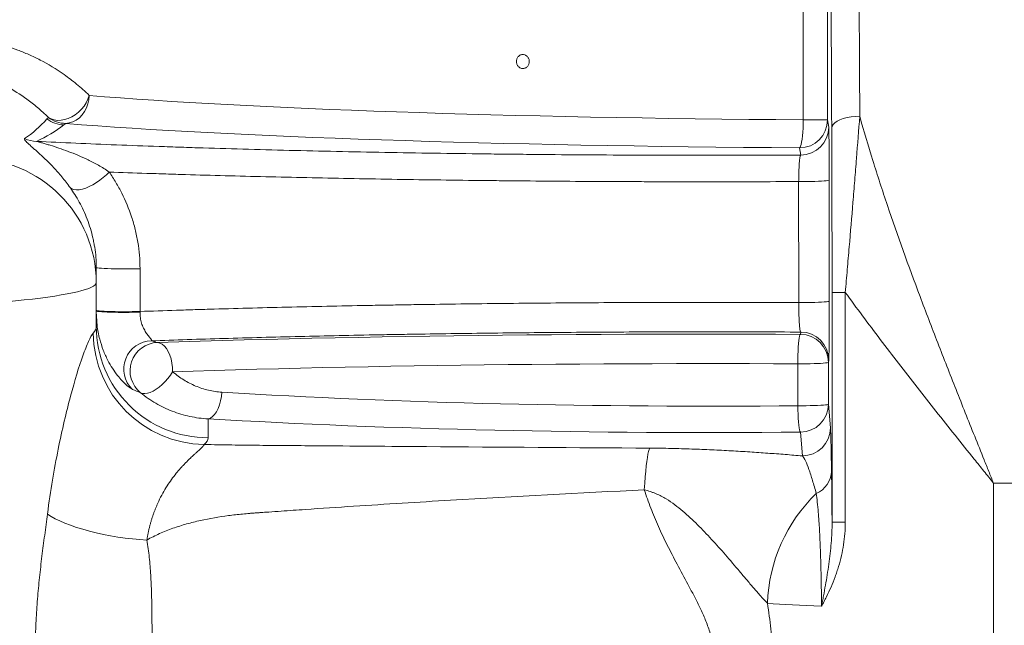
# Paper-space layout 'GERMAN' of a CAD drawing. Units: millimetres. Extents: x 110 to 9130, y 110 to 6424.
# Drawn here: x 6623 to 6974, y 4837 to 5053 of the extents above; entities that cross this region are included whole.
import ezdxf

# ---------------------------------------------------------------- set-up
doc = ezdxf.new("R2010")
doc.units = ezdxf.units.MM
doc.styles.add('SLDTEXTSTYLE0', font='TXT', dxfattribs={"width": 0.7})
doc.dimstyles.new('SLDDIMSTYLE0', dxfattribs={"dimtxt": 77, "dimasz": 132, "dimexe": 0, "dimexo": 0.0625, "dimgap": 19.25, "dimtad": 1, "dimdec": 3, "dimrnd": 1e-09, "dimzin": 12, "dimdsep": 46, "dimtxsty": 'SLDTEXTSTYLE0', "dimblk1": 'CLOSED', "dimblk2": 'CLOSED', "dimsah": 1, "dimcen": 0.09, "dimadec": 0, "dimazin": 3, "dimtfac": 1, "dimtdec": 3, "dimtofl": 0, "dimtmove": 0, "dimatfit": 3, "dimldrblk": 'CLOSED', "dimfxl": 1, "dimfrac": 2, "dimtolj": 1, "dimtzin": 12, "dimarcsym": 0})

# ---------------------------------------------------------------- blocks, each defined once
blk = doc.blocks.new('_CLOSED')
at = {"color": 0, "linetype": 'ByBlock', "lineweight": -2}
for p, q in [((-1, 0.166667), (0, 0)), ((-1, 0.166667), (-1, -0.166667)), ((0, 0), (-1, -0.166667)), ((0, 0), (-1, 0))]:
    blk.add_line(p, q, dxfattribs=at)
blk = doc.blocks.new('_D_15')
at = {"color": 9, "linetype": 'Continuous', "lineweight": 0, "ltscale": 22}
for p, q in [((7996.46, 5506.68), (3958.08, 5506.68)), ((3980.08, 5506.68), (3980.08, 3277.68)), ((7313.44, 3277.68), (3958.08, 3277.68))]:
    blk.add_line(p, q, dxfattribs=at)
for centre, start, end in [((3917.41, 4020.51), 63.4349, 116.5651), ((3917.41, 4062.86), 243.4349, 296.5651)]:
    blk.add_arc(centre, 140.13, start, end, dxfattribs=at)
at = {"color": 9, "linetype": 'Continuous', "lineweight": 0, "ltscale": 22, "xscale": 132, "yscale": 132}
for p, rotation in [((3980.08, 5506.68), 90.0000000000004), ((3980.08, 3277.68), 270.0000000000004)]:
    blk.add_blockref('_CLOSED', p, dxfattribs=dict(at, rotation=rotation))
at = {"color": 9, "linetype": 'Continuous', "lineweight": 0, "ltscale": 22, "insert": (3880.82, 3937.52), "char_height": 77, "attachment_point": 1, "rotation": 90, "style": 'SLDTEXTSTYLE0'}
blk.add_mtext('2230', dxfattribs=at)

psp = doc.layouts.new('GERMAN')

# ---------------------------------------------------------------- linework, layer by layer
at = {"color": 7, "linetype": 'Continuous', "lineweight": 15, "ltscale": 22}
for p, q in [((6902.6023, 5016.8638), (6902.6023, 5057.6827)), ((6911.269, 5057.6827), (6911.269, 5016.8638)), ((6911.269, 5016.8638), (6902.6023, 5016.8638)), ((6911.269, 5016.8638), (6911.6943, 5014.31)), ((6901.2694, 5006.8775), (6901.6946, 5004.3237)), ((6900.9731, 4994.851), (6900.9923, 4951.6754)), ((6911.8798, 4952.1967), (6911.86, 4995.3723)), ((6650.462, 4964.2108), (6650.462, 4958.8191)), ((6666.0587, 4948.5042), (6666.0587, 4963.777)), ((6650.462, 4958.8191), (6650.462, 4943.1331)), ((6917.5953, 4955.3178), (6912.8824, 4955.3178)), ((6912.8824, 4873.2913), (6912.8824, 4955.3178)), ((6917.5953, 4955.3178), (6917.5953, 4873.2913)), ((6650.462, 4948.4387), (6650.6669, 4945.116)), ((6901.7144, 4941.1601), (6901.5771, 4940.3358)), ((6911.5767, 4930.3495), (6911.714, 4931.1738)), ((6900.6482, 4929.8284), (6900.6548, 4914.8868)), ((6911.5836, 4915.4079), (6911.5767, 4930.3495)), ((6911.5836, 4915.4079), (6912.2871, 4906.934)), ((6690.362, 4910.2109), (6690.362, 4903.4517)), ((6902.2875, 4896.9888), (6901.5839, 4905.4627)), ((6978.1745, 4887.2477), (6970.462, 4887.2477)), ((6970.462, 4887.2477), (6970.462, 4733.4464)), ((6917.5953, 4873.2913), (6912.8824, 4873.2913))]:
    psp.add_line(p, q, dxfattribs=at)
at = {"color": 7, "linetype": 'Continuous', "lineweight": 15, "ltscale": 22, "flags": 128}
for points in [[(6633.39, 5017.7479), (6634.3721, 5017.2143), (6635.4667, 5016.8622), (6636.6499, 5016.6993), (6637.8962, 5016.729), (6639.1784, 5016.9508), (6640.4687, 5017.3598), (6641.7392, 5017.9472), (6642.9623, 5018.7001), (6644.1114, 5019.6024), (6645.1616, 5020.6343), (6646.0901, 5021.7735), (6646.8768, 5022.9953), (6647.5046, 5024.2732), (6647.9599, 5025.5794)], [(6647.9599, 5025.5794), (6647.8234, 5024.0446), (6647.4906, 5022.5462), (6646.9694, 5021.1198), (6646.2721, 5019.7993), (6645.4152, 5018.616), (6644.4192, 5017.5981), (6643.3076, 5016.7697), (6642.1069, 5016.1505), (6640.8455, 5015.7552), (6639.5535, 5015.5931)], [(6901.2694, 5006.8775), (6901.4713, 5007.0709), (6901.6686, 5007.4899), (6901.8568, 5008.1247), (6902.0313, 5008.9607), (6902.1884, 5009.9787), (6902.3243, 5011.1553), (6902.4358, 5012.4632), (6902.5206, 5013.8726), (6902.5765, 5015.3507), (6902.6023, 5016.8638)], [(6922.7564, 5018.1355), (6921.1999, 5018.079), (6919.6813, 5017.9211), (6918.2377, 5017.6657), (6916.9042, 5017.319), (6915.7134, 5016.8896), (6914.6943, 5016.3878), (6913.8717, 5015.8259), (6913.2657, 5015.2175), (6912.891, 5014.5776), (6912.7568, 5013.9217)], [(6655.0457, 4998.2489), (6654.0557, 4997.2307), (6652.9529, 4996.2455), (6651.7625, 4995.316), (6650.5121, 4994.4637), (6649.2302, 4993.7079), (6647.9463, 4993.0662), (6646.69, 4992.5532), (6645.4899, 4992.1807), (6644.3738, 4991.9573), (6643.3673, 4991.8881), (6642.4934, 4991.9747), (6641.7723, 4992.2151), (6641.2205, 4992.6038)], [(6900.9731, 4994.851), (6902.4724, 4994.8506), (6903.9579, 4994.8619), (6905.3963, 4994.8847), (6906.7552, 4994.9185), (6908.004, 4994.9625), (6909.1147, 4995.0157), (6910.0623, 4995.0769), (6910.8255, 4995.1447), (6911.3871, 4995.2177), (6911.7346, 4995.2941), (6911.86, 4995.3723)], [(6666.0587, 4963.777), (6664.7157, 4963.7371), (6663.2711, 4963.7085), (6661.7594, 4963.6918), (6660.2168, 4963.6876), (6658.6801, 4963.6958), (6657.1859, 4963.7163), (6655.7699, 4963.7486), (6654.4658, 4963.7919), (6653.3048, 4963.8452), (6652.3146, 4963.9073), (6651.5188, 4963.9766), (6650.9364, 4964.0515), (6650.5814, 4964.1301), (6650.462, 4964.2108)], [(6900.9923, 4951.6754), (6902.4917, 4951.675), (6903.9772, 4951.6863), (6905.4157, 4951.7091), (6906.7746, 4951.7429), (6908.0235, 4951.7869), (6909.1343, 4951.84), (6910.0819, 4951.9012), (6910.8452, 4951.9691), (6911.4068, 4952.0421), (6911.7543, 4952.1185), (6911.8798, 4952.1967)], [(6666.0587, 4948.5042), (6664.7157, 4948.4643), (6663.2711, 4948.4357), (6661.7594, 4948.419), (6660.2168, 4948.4148), (6658.6801, 4948.423), (6657.1859, 4948.4435), (6655.7699, 4948.4758), (6654.4658, 4948.5191), (6653.3048, 4948.5725), (6652.3146, 4948.6345), (6651.5188, 4948.7038), (6650.9364, 4948.7787), (6650.5814, 4948.8574), (6650.462, 4948.938)], [(6901.5771, 4940.3358), (6892.7059, 4940.3734), (6883.8198, 4940.3995), (6874.9241, 4940.4143), (6866.0242, 4940.4176), (6857.1254, 4940.4095), (6848.233, 4940.3899), (6839.3526, 4940.359), (6830.4893, 4940.3166), (6821.6485, 4940.2629), (6812.8357, 4940.1978), (6804.0559, 4940.1214), (6795.3147, 4940.0338), (6786.6172, 4939.9349), (6777.9686, 4939.825), (6769.3743, 4939.7039), (6760.8392, 4939.5719), (6752.3687, 4939.4289), (6743.9678, 4939.2751), (6735.6416, 4939.1105), (6727.395, 4938.9353), (6719.2331, 4938.7496), (6711.1608, 4938.5534), (6703.1829, 4938.3469), (6695.3042, 4938.1302), (6687.5295, 4937.9035), (6679.8635, 4937.6669), (6672.3108, 4937.4204)], [(6901.5771, 4940.3358), (6901.4318, 4940.1313), (6901.2901, 4939.686), (6901.1554, 4939.0108), (6901.0311, 4938.1223), (6900.9203, 4937.0424), (6900.8256, 4935.7977), (6900.7494, 4934.4189), (6900.6936, 4932.9398), (6900.6596, 4931.397), (6900.6482, 4929.8284)], [(6677.7048, 4926.9934), (6677.6384, 4928.5611), (6677.4408, 4930.101), (6677.1169, 4931.5752), (6676.6746, 4932.9474), (6676.1249, 4934.1839), (6675.4813, 4935.2542), (6674.7596, 4936.1319), (6673.9776, 4936.7955), (6673.1546, 4937.2285), (6672.3108, 4937.4204)], [(6677.7048, 4926.9934), (6676.9048, 4925.7733), (6676.0024, 4924.5902), (6675.0177, 4923.4705), (6673.9726, 4922.4391), (6672.8906, 4921.519), (6671.7956, 4920.7309), (6670.7121, 4920.0921), (6669.6642, 4919.617), (6668.6753, 4919.3161), (6667.7674, 4919.1962), (6666.9609, 4919.2599), (6666.2735, 4919.5059)], [(6677.7048, 4926.9934), (6685.0492, 4927.2331), (6692.5038, 4927.4632), (6700.0641, 4927.6837), (6707.7255, 4927.8944), (6715.4833, 4928.0951), (6723.3331, 4928.2859), (6731.2699, 4928.4665), (6739.289, 4928.6369), (6747.3856, 4928.7969), (6755.5548, 4928.9465), (6763.7917, 4929.0855), (6772.0913, 4929.214), (6780.4487, 4929.3317), (6788.8587, 4929.4386), (6797.3164, 4929.5347), (6805.8166, 4929.6199), (6814.3541, 4929.6942), (6822.924, 4929.7575), (6831.5209, 4929.8097), (6840.1397, 4929.8509), (6848.7753, 4929.881), (6857.4224, 4929.9), (6866.0758, 4929.9079), (6874.7303, 4929.9047), (6883.3806, 4929.8904), (6892.0217, 4929.8649), (6900.6482, 4929.8284)], [(6900.6482, 4929.8284), (6902.1512, 4929.8277), (6903.6412, 4929.8388), (6905.0846, 4929.8614), (6906.4487, 4929.895), (6907.7027, 4929.9389), (6908.8183, 4929.9921), (6909.7703, 4930.0534), (6910.5372, 4930.1214), (6911.1015, 4930.1945), (6911.4507, 4930.2711), (6911.5767, 4930.3495)], [(6695.2582, 4919.6998), (6695.0892, 4918.1228), (6694.8005, 4916.5973), (6694.3994, 4915.162), (6693.8959, 4913.8531), (6693.303, 4912.704), (6692.6355, 4911.7436), (6691.9105, 4910.9963), (6691.1462, 4910.4811), (6690.362, 4910.2109)], [(6900.6548, 4914.8868), (6902.1578, 4914.8861), (6903.6479, 4914.8972), (6905.0913, 4914.9198), (6906.4554, 4914.9534), (6907.7095, 4914.9973), (6908.8251, 4915.0505), (6909.7771, 4915.1118), (6910.544, 4915.1798), (6911.1083, 4915.2529), (6911.4575, 4915.3295), (6911.5836, 4915.4079)], [(6900.6548, 4914.8868), (6900.6892, 4913.3303), (6900.7456, 4911.8251), (6900.8227, 4910.4081), (6900.9186, 4909.1144), (6901.0308, 4907.9758), (6901.1567, 4907.0203), (6901.2931, 4906.2716), (6901.4367, 4905.7481), (6901.5839, 4905.4627)], [(6845.9174, 4884.882), (6846.0829, 4887.2853), (6846.257, 4889.5089), (6846.4387, 4891.5419), (6846.6272, 4893.3747), (6846.8217, 4894.9984), (6847.021, 4896.4051), (6847.2244, 4897.5881), (6847.4308, 4898.5417), (6847.6392, 4899.2612), (6847.8486, 4899.7432)], [(6633.0502, 4876.2297), (6634.3266, 4875.4019), (6635.7993, 4874.5805), (6637.4567, 4873.7719), (6639.2859, 4872.9824), (6641.2728, 4872.2182), (6643.4019, 4871.4851), (6645.6567, 4870.7889), (6648.0195, 4870.135), (6650.4721, 4869.5285), (6652.9955, 4868.9741), (6655.5699, 4868.476), (6658.1753, 4868.0382), (6660.7916, 4867.6641), (6663.3984, 4867.3566), (6665.9754, 4867.118), (6668.5026, 4866.9503)]]:
    psp.add_lwpolyline(points, dxfattribs=at)
at = {"color": 7, "linetype": 'Continuous', "lineweight": 15, "ltscale": 484}
for centre, radius, start, end in [((6605.962, 5058.51), 54.5, 295.192361, 307.220246), ((6638.9678, 5025.1123), 10.0015, 232.499488, 269.771964), ((6639.5923, 5025.5965), 10.0035, 231.682831, 269.778193), ((6901.2708, 5016.8757), 9.9982, 269.992066, 359.93154), ((6901.696, 5014.322), 9.9982, 269.992066, 359.93154), ((6629.2217, 5019.13), 9.9363, 244.24309, 269.64659), ((6606.0836, 4958.6968), 44.3786, 0.157799, 90.156935), ((6660.5116, 5139.0454), 190.8714, 266.981941, 271.664895), ((6690.2511, 4943.2408), 39.7892, 180.155025, 270.159708), ((6901.7158, 4931.1619), 9.9982, 0.06846, 90.007934), ((6689.6081, 4941.285), 40.2384, 180.786235, 269.111175), ((6670.3127, 4927.981), 10.0507, 91.048249, 226.244684), ((6901.5785, 4930.3375), 9.9982, 0.06846, 90.007934), ((6672.5625, 4927.3611), 10.0625, 91.433293, 231.319038), ((6901.6006, 4915.4457), 9.9831, 269.904532, 359.782917), ((6902.3042, 4906.9718), 9.9831, 269.904532, 359.782917), ((6903.8571, 4891.7677), 8.8394, 292.691521, 358.00564), ((6947.2467, 4842.3486), 57.4551, 134.09437, 177.979191)]:
    psp.add_arc(centre, radius, start, end, dxfattribs=at)
for centre, major_axis, ratio, start_param, end_param in [((6920.3773, 4887.2477), (0, 310.6166), 0.00844591, 5.14735597, 5.4651529), ((6910.3776, 4887.2477), (0, 300.6166), 0.00872687, 5.14735597, 5.4651529), ((6950.5876, 5036.0816), (360, 0), 0.05386355, 3.71393877, 4.57869866), ((6605.962, 5068.4963), (0, 64.4452), 0.69050894, 3.5812823, 3.79120849), ((6605.962, 5068.4963), (0, 64.4452), 0.69050894, 3.79120849, 3.80570139), ((6950.5876, 5026.0953), (370, 0), 0.05240778, 3.71393935, 4.57869866), ((6500.462, 4958.8191), (150, 0), 0.07392331, 5.09536099, 6.28318531), ((6500.462, 4943.1331), (150, 0), 0.13306196, 6.16263623, 6.28318531), ((6690.362, 4945.3949), (29.9, 0), 0.33455515, 3.96912185, 4.06422746), ((6690.362, 4935.4086), (39.9, 0), 0.49996035, 3.96912185, 4.06422746), ((6867.8947, 4953.6158), (352.5942, 0), 0.11031724, 4.20073753, 4.80543499), ((6867.8947, 4943.6705), (362.5942, 0), 0.10583142, 4.20073753, 4.80543499), ((6500.462, 4903.4517), (189.9, 0), 0.10510424, 6.16263623, 6.28318531), ((6970.462, 4847.4827), (100, 0), 0.05255212, 3.77444001, 4.05185241)]:
    psp.add_ellipse(centre, major_axis=major_axis, ratio=ratio, start_param=start_param, end_param=end_param, dxfattribs=at)
at = {"color": 7, "linetype": 'Continuous', "lineweight": 15, "ltscale": 22}
for points, knots in [([(6615.2762, 5044.1353), (6617.5398, 5043.5095), (6619.9436, 5042.7442), (6623.7484, 5041.2947), (6625.0498, 5040.7611), (6627.0501, 5039.8706), (6627.7254, 5039.5585), (6629.0875, 5038.9036), (6629.7747, 5038.5607), (6633.2394, 5036.7626), (6636.1038, 5035.0603), (6640.4952, 5031.9668), (6641.9747, 5030.8452), (6644.9547, 5028.3859), (6646.4554, 5027.0486), (6647.9599, 5025.5794)], [0, 0, 0, 0, 0.25, 0.25, 0.375, 0.375, 0.4375, 0.4375, 0.5, 0.5, 0.75, 0.75, 0.875, 0.875, 1, 1, 1, 1]), ([(6801.1279, 5035.7663), (6801.2425, 5035.6586), (6801.3648, 5035.5652), (6801.6242, 5035.4055), (6801.7631, 5035.3388), (6802.0479, 5035.2377), (6802.1933, 5035.203), (6802.49, 5035.1653), (6802.6421, 5035.1626), (6802.9394, 5035.1899), (6803.0861, 5035.2193), (6803.3754, 5035.3108), (6803.5153, 5035.3722), (6803.78, 5035.5226), (6803.9068, 5035.6129), (6804.1417, 5035.8191), (6804.2484, 5035.9334), (6804.4408, 5036.184), (6804.5271, 5036.3217), (6804.6714, 5036.6088), (6804.7303, 5036.7589), (6804.8216, 5037.0722), (6804.8532, 5037.2348), (6804.887, 5037.5594), (6804.8895, 5037.7233), (6804.8649, 5038.0533), (6804.8381, 5038.2143), (6804.7568, 5038.5287), (6804.7014, 5038.6836), (6804.5649, 5038.9765), (6804.4845, 5039.1141), (6804.2995, 5039.3716), (6804.1939, 5039.4921), (6803.9668, 5039.7048), (6803.8445, 5039.7985), (6803.5821, 5039.9597), (6803.4436, 5040.026), (6803.0183, 5040.1771), (6802.7134, 5040.2161), (6802.2679, 5040.1759), (6802.1183, 5040.1458), (6801.8313, 5040.055), (6801.6931, 5039.9945), (6801.4275, 5039.8435), (6801.3005, 5039.7526), (6801.0684, 5039.5483), (6800.9618, 5039.4341), (6800.7679, 5039.1807), (6800.6837, 5039.0455), (6800.5403, 5038.7593), (6800.4805, 5038.6066), (6800.3899, 5038.2933), (6800.3588, 5038.1336), (6800.3249, 5037.808), (6800.3224, 5037.6411), (6800.3464, 5037.315), (6800.3726, 5037.1541), (6800.454, 5036.8371), (6800.5089, 5036.6828), (6800.7108, 5036.2462), (6800.8988, 5035.9816), (6801.1279, 5035.7663)], [0, 0, 0, 0, 0.03125, 0.03125, 0.0625, 0.0625, 0.09375, 0.09375, 0.125, 0.125, 0.15625, 0.15625, 0.1875, 0.1875, 0.21875, 0.21875, 0.25, 0.25, 0.28125, 0.28125, 0.3125, 0.3125, 0.34375, 0.34375, 0.375, 0.375, 0.40625, 0.40625, 0.4375, 0.4375, 0.46875, 0.46875, 0.5, 0.5, 0.53125, 0.53125, 0.5625, 0.5625, 0.625, 0.625, 0.65625, 0.65625, 0.6875, 0.6875, 0.71875, 0.71875, 0.75, 0.75, 0.78125, 0.78125, 0.8125, 0.8125, 0.84375, 0.84375, 0.875, 0.875, 0.90625, 0.90625, 0.9375, 0.9375, 1, 1, 1, 1]), ([(6633.39, 5017.7479), (6632.0903, 5019.033), (6630.8003, 5020.1987), (6628.25, 5022.3408), (6626.9897, 5023.3168), (6623.2642, 5026.0111), (6620.8549, 5027.4979), (6617.3818, 5029.4011), (6616.2462, 5029.9809), (6614.0322, 5031.0433), (6612.9538, 5031.526), (6609.806, 5032.853), (6607.8241, 5033.5766), (6605.962, 5034.1901)], [0, 0, 0, 0, 0.125, 0.125, 0.25, 0.25, 0.5, 0.5, 0.625, 0.625, 0.75, 0.75, 1, 1, 1, 1]), ([(6922.7564, 5018.1355), (6922.3897, 5013.1966), (6922.002, 5008.1723), (6921.3936, 5000.4881), (6921.1862, 4997.9003), (6920.7631, 4992.6785), (6920.5486, 4990.058), (6919.8968, 4982.1661), (6919.4514, 4976.8645), (6918.7675, 4968.842), (6918.537, 4966.156), (6918.0703, 4960.7577), (6917.8343, 4958.0454), (6917.5953, 4955.3178)], [0, 0, 0, 0, 0.25, 0.25, 0.375, 0.375, 0.5, 0.5, 0.75, 0.75, 0.875, 0.875, 1, 1, 1, 1]), ([(6922.7564, 5018.1355), (6924.2119, 5012.8972), (6925.7737, 5007.6332), (6929.0727, 4997.0477), (6930.8099, 4991.7262), (6936.2417, 4975.6676), (6940.1544, 4964.8364), (6945.3032, 4951.1134), (6946.3459, 4948.3596), (6948.4554, 4942.8328), (6949.5214, 4940.0614), (6952.7384, 4931.7524), (6954.9125, 4926.2089), (6959.3024, 4915.1072), (6961.5182, 4909.549), (6964.8614, 4901.1962), (6965.9791, 4898.4093), (6967.659, 4894.2246), (6968.2195, 4892.8291), (6969.3406, 4890.0385), (6969.9018, 4888.6418), (6970.462, 4887.2477)], [0, 0, 0, 0, 0.125, 0.125, 0.25, 0.25, 0.5, 0.5, 0.5625, 0.5625, 0.625, 0.625, 0.75, 0.75, 0.875, 0.875, 0.9375, 0.9375, 0.96875, 0.96875, 1, 1, 1, 1]), ([(6911.86, 4995.3723), (6911.8595, 4996.6059), (6911.8579, 4997.8142), (6911.8542, 4999.5902), (6911.8527, 5000.1761), (6911.8493, 5001.3355), (6911.8473, 5001.912), (6911.8407, 5003.5955), (6911.8355, 5004.6577), (6911.8264, 5006.163), (6911.8232, 5006.6501), (6911.8163, 5007.594), (6911.8127, 5008.0506), (6911.8013, 5009.3471), (6911.7931, 5010.124), (6911.78, 5011.1597), (6911.7754, 5011.4832), (6911.766, 5012.0853), (6911.7612, 5012.3594), (6911.7466, 5013.1027), (6911.7365, 5013.4938), (6911.7209, 5013.923), (6911.7156, 5014.0399), (6911.705, 5014.2172), (6911.6996, 5014.2777), (6911.6943, 5014.31)], [0, 0, 0, 0, 0.125, 0.125, 0.1875, 0.1875, 0.25, 0.25, 0.375, 0.375, 0.4375, 0.4375, 0.5, 0.5, 0.625, 0.625, 0.6875, 0.6875, 0.75, 0.75, 0.875, 0.875, 0.9375, 0.9375, 1, 1, 1, 1]), ([(6912.8824, 4955.3178), (6912.8824, 4957.8718), (6912.8815, 4960.4094), (6912.8783, 4965.4565), (6912.8759, 4967.9661), (6912.8668, 4975.457), (6912.8581, 4980.4011), (6912.8417, 4987.7529), (6912.8356, 4990.1927), (6912.8224, 4995.0518), (6912.8153, 4997.4597), (6912.7926, 5004.6187), (6912.7755, 5009.3071), (6912.7568, 5013.9217)], [0, 0, 0, 0, 0.125, 0.125, 0.25, 0.25, 0.5, 0.5, 0.625, 0.625, 0.75, 0.75, 1, 1, 1, 1]), ([(6624.9039, 5010.1809), (6624.8089, 5010.1162), (6624.804, 5010.0101), (6624.9057, 5009.7472), (6625.0133, 5009.5897), (6625.3072, 5009.2362), (6625.4944, 5009.0393), (6625.9238, 5008.6168), (6626.1659, 5008.3911), (6626.9549, 5007.6744), (6627.5629, 5007.1446), (6628.558, 5006.2721), (6628.9038, 5005.9681), (6629.6206, 5005.3323), (6629.9921, 5004.9999), (6631.1359, 5003.9618), (6631.9367, 5003.2162), (6633.6054, 5001.5927), (6634.4732, 5000.7155), (6635.8283, 4999.2659), (6636.289, 4998.7602), (6637.2307, 4997.6936), (6637.7133, 4997.1308), (6638.6895, 4995.9516), (6639.184, 4995.3342), (6640.1888, 4994.0284), (6640.6991, 4993.3404), (6641.2205, 4992.6038)], [0, 0, 0, 0, 0.0625, 0.0625, 0.125, 0.125, 0.1875, 0.1875, 0.25, 0.25, 0.375, 0.375, 0.4375, 0.4375, 0.5, 0.5, 0.625, 0.625, 0.75, 0.75, 0.8125, 0.8125, 0.875, 0.875, 0.9375, 0.9375, 1, 1, 1, 1]), ([(6655.0457, 4998.2489), (6654.3989, 4998.7088), (6653.7582, 4999.1335), (6652.4854, 4999.9343), (6651.8534, 5000.3101), (6650.5967, 5001.0245), (6649.9713, 5001.3634), (6648.7338, 5002.0078), (6648.1209, 5002.3138), (6646.2981, 5003.1921), (6645.104, 5003.725), (6642.7556, 5004.7143), (6641.6013, 5005.1702), (6639.3369, 5006.0205), (6638.2273, 5006.4145), (6636.0768, 5007.1449), (6635.0337, 5007.4822), (6633.5402, 5007.947), (6633.0543, 5008.095), (6632.115, 5008.3759), (6631.6603, 5008.5091), (6630.805, 5008.7549), (6630.4034, 5008.8678), (6629.8687, 5009.0137), (6629.7019, 5009.0584), (6629.4014, 5009.1364), (6629.2675, 5009.1698), (6629.1604, 5009.1939)], [0, 0, 0, 0, 0.0625, 0.0625, 0.125, 0.125, 0.1875, 0.1875, 0.25, 0.25, 0.375, 0.375, 0.5, 0.5, 0.625, 0.625, 0.75, 0.75, 0.8125, 0.8125, 0.875, 0.875, 0.9375, 0.9375, 0.96875, 0.96875, 1, 1, 1, 1]), ([(6901.6946, 5004.3237), (6889.3285, 5004.2628), (6876.9957, 5004.2365), (6852.3948, 5004.2514), (6840.1269, 5004.2927), (6821.7738, 5004.4056), (6815.6643, 5004.4517), (6806.5124, 5004.5339), (6803.4639, 5004.5634), (6798.8942, 5004.611), (6797.3715, 5004.6274), (6794.3271, 5004.6613), (6792.8043, 5004.6789), (6779.1338, 5004.8411), (6767.2363, 5005.0179), (6743.9303, 5005.434), (6732.522, 5005.6734), (6710.1934, 5006.2147), (6699.2731, 5006.5166), (6685.9376, 5006.9343), (6683.2831, 5007.0199), (6678.0249, 5007.1947), (6675.4213, 5007.2838), (6667.6865, 5007.5563), (6662.6311, 5007.7448), (6647.7673, 5008.3307), (6638.26, 5008.7485), (6629.1604, 5009.1939)], [0, 0, 0, 0, 0.125, 0.125, 0.25, 0.25, 0.3125, 0.3125, 0.34375, 0.34375, 0.359375, 0.359375, 0.375, 0.375, 0.5, 0.5, 0.625, 0.625, 0.75, 0.75, 0.78125, 0.78125, 0.8125, 0.8125, 0.875, 0.875, 1, 1, 1, 1]), ([(6901.6946, 5004.3237), (6901.6713, 5004.3075), (6901.6481, 5004.2774), (6901.6022, 5004.1893), (6901.5794, 5004.1312), (6901.5124, 5003.918), (6901.4694, 5003.7238), (6901.3863, 5003.2315), (6901.346, 5002.9299), (6901.2712, 5002.2423), (6901.2364, 5001.8551), (6901.1879, 5001.2082), (6901.1723, 5000.9803), (6901.1428, 5000.5085), (6901.1289, 5000.2649), (6901.0897, 4999.5117), (6901.0668, 4998.9797), (6901.0373, 4998.1357), (6901.0283, 4997.8464), (6901.0122, 4997.2644), (6901.0052, 4996.9703), (6900.9867, 4996.0783), (6900.978, 4995.4712), (6900.9731, 4994.851)], [0, 0, 0, 0, 0.0625, 0.0625, 0.125, 0.125, 0.25, 0.25, 0.375, 0.375, 0.5, 0.5, 0.5625, 0.5625, 0.625, 0.625, 0.75, 0.75, 0.8125, 0.8125, 0.875, 0.875, 1, 1, 1, 1]), ([(6655.0457, 4998.2489), (6659.4425, 4998.0891), (6663.9118, 4997.9343), (6670.7247, 4997.7094), (6673.0139, 4997.6357), (6677.6285, 4997.4908), (6679.9547, 4997.4196), (6691.6344, 4997.0709), (6701.1671, 4996.8148), (6720.599, 4996.347), (6730.4983, 4996.1352), (6750.6613, 4995.7559), (6760.9252, 4995.5883), (6776.5999, 4995.3707), (6781.8713, 4995.3038), (6789.8497, 4995.2121), (6792.5222, 4995.1829), (6797.8722, 4995.1277), (6800.5518, 4995.1016), (6813.9737, 4994.9788), (6824.7862, 4994.9048), (6838.396, 4994.8427), (6841.1223, 4994.8318), (6846.5704, 4994.8131), (6849.2939, 4994.8053), (6857.4628, 4994.7865), (6862.9066, 4994.7801), (6879.2317, 4994.7792), (6890.1066, 4994.8029), (6900.9731, 4994.851)], [0, 0, 0, 0, 0.0625, 0.0625, 0.09375, 0.09375, 0.125, 0.125, 0.25, 0.25, 0.375, 0.375, 0.5, 0.5, 0.5625, 0.5625, 0.59375, 0.59375, 0.625, 0.625, 0.75, 0.75, 0.78125, 0.78125, 0.8125, 0.8125, 0.875, 0.875, 1, 1, 1, 1]), ([(6666.0587, 4963.777), (6666.0587, 4966.986), (6665.7914, 4970.1282), (6665.0325, 4974.7519), (6664.7195, 4976.278), (6664.162, 4978.5449), (6663.9615, 4979.2968), (6663.5313, 4980.7932), (6663.3016, 4981.537), (6662.0931, 4985.2028), (6660.9263, 4987.9941), (6658.912, 4991.9886), (6658.1962, 4993.2878), (6657.0587, 4995.1891), (6656.6685, 4995.8153), (6655.8706, 4997.0469), (6655.4626, 4997.6528), (6655.0457, 4998.2489)], [0, 0, 0, 0, 0.25, 0.25, 0.375, 0.375, 0.4375, 0.4375, 0.5, 0.5, 0.75, 0.75, 0.875, 0.875, 0.9375, 0.9375, 1, 1, 1, 1]), ([(6649.6022, 4972.957), (6649.7051, 4972.4501), (6650.0429, 4970.7867), (6650.3694, 4967.862), (6650.4311, 4965.4317), (6650.462, 4964.2108)], [0, 0, 0, 0, 0.17905006, 0.58755709, 1, 1, 1, 1]), ([(6917.5953, 4955.3178), (6921.6332, 4949.7498), (6925.8046, 4944.152), (6932.2308, 4935.6919), (6934.4009, 4932.8617), (6938.7762, 4927.1986), (6940.9835, 4924.3631), (6945.4329, 4918.6809), (6947.6757, 4915.8334), (6952.189, 4910.1278), (6954.4567, 4907.2734), (6959.0101, 4901.5578), (6961.2957, 4898.6971), (6964.73, 4894.4044), (6965.8758, 4892.9732), (6967.5953, 4890.8262), (6968.1686, 4890.1105), (6969.3153, 4888.679), (6969.89, 4887.9617), (6970.462, 4887.2477)], [0, 0, 0, 0, 0.25, 0.25, 0.375, 0.375, 0.5, 0.5, 0.625, 0.625, 0.75, 0.75, 0.875, 0.875, 0.9375, 0.9375, 0.96875, 0.96875, 1, 1, 1, 1]), ([(6900.9923, 4951.6754), (6895.8309, 4951.6995), (6890.661, 4951.7178), (6882.8935, 4951.7365), (6880.3004, 4951.7413), (6875.1237, 4951.748), (6872.5392, 4951.7499), (6859.6351, 4951.7521), (6849.3716, 4951.7308), (6828.9613, 4951.6432), (6818.8145, 4951.5769), (6798.6372, 4951.3993), (6788.6068, 4951.2881), (6773.6499, 4951.087), (6768.6792, 4951.0142), (6761.2456, 4950.8963), (6758.7703, 4950.8555), (6753.8467, 4950.7714), (6751.396, 4950.728), (6739.1982, 4950.5042), (6729.6173, 4950.304), (6710.8075, 4949.8615), (6701.5785, 4949.6192), (6690.2657, 4949.2895), (6688.013, 4949.2222), (6683.5392, 4949.0852), (6681.3177, 4949.0155), (6674.6993, 4948.8026), (6670.3483, 4948.6559), (6666.0587, 4948.5042)], [0, 0, 0, 0, 0.0625, 0.0625, 0.09375, 0.09375, 0.125, 0.125, 0.25, 0.25, 0.375, 0.375, 0.5, 0.5, 0.5625, 0.5625, 0.59375, 0.59375, 0.625, 0.625, 0.75, 0.75, 0.875, 0.875, 0.90625, 0.90625, 0.9375, 0.9375, 1, 1, 1, 1]), ([(6900.9923, 4951.6754), (6900.9929, 4951.0117), (6900.9979, 4950.3535), (6901.0118, 4949.3744), (6901.0176, 4949.0478), (6901.0312, 4948.4066), (6901.039, 4948.0923), (6901.0654, 4947.168), (6901.087, 4946.5761), (6901.1255, 4945.726), (6901.1394, 4945.4516), (6901.1685, 4944.9264), (6901.1994, 4944.4227), (6901.2335, 4943.9616), (6901.2694, 4943.522), (6901.2884, 4943.312), (6901.3468, 4942.7268), (6901.388, 4942.3932), (6901.4752, 4941.8359), (6901.5216, 4941.6117), (6901.6163, 4941.2926), (6901.6647, 4941.1948), (6901.7144, 4941.1601)], [0, 0, 0, 0, 0.125, 0.125, 0.1875, 0.1875, 0.25, 0.25, 0.375, 0.375, 0.4375, 0.4375, 0.5, 0.5625, 0.5625, 0.625, 0.625, 0.75, 0.75, 0.875, 0.875, 1, 1, 1, 1]), ([(6911.714, 4931.1738), (6911.7255, 4931.243), (6911.7368, 4931.44), (6911.7535, 4931.9222), (6911.759, 4932.1147), (6911.7698, 4932.5626), (6911.7751, 4932.8153), (6911.7905, 4933.6566), (6911.8003, 4934.3279), (6911.8141, 4935.5038), (6911.8186, 4935.9253), (6911.827, 4936.807), (6911.8351, 4937.7315), (6911.8423, 4938.74), (6911.8491, 4939.7911), (6911.8523, 4940.3402), (6911.8612, 4942.0383), (6911.866, 4943.2195), (6911.8718, 4945.0627), (6911.8734, 4945.6891), (6911.8762, 4946.9667), (6911.8773, 4947.6169), (6911.8798, 4949.566), (6911.8804, 4950.876), (6911.8798, 4952.1967)], [0, 0, 0, 0, 0.125, 0.125, 0.1875, 0.1875, 0.25, 0.25, 0.375, 0.375, 0.4375, 0.4375, 0.5, 0.5625, 0.5625, 0.625, 0.625, 0.75, 0.75, 0.8125, 0.8125, 0.875, 0.875, 1, 1, 1, 1]), ([(6670.1288, 4938.03), (6670.2256, 4938.0649), (6670.2605, 4938.1357), (6670.1934, 4938.3275), (6670.1507, 4938.4063), (6670.0251, 4938.5955), (6669.9425, 4938.7057), (6669.746, 4938.9561), (6669.6317, 4939.0966), (6669.3778, 4939.4102), (6669.2376, 4939.5841), (6668.7979, 4940.1478), (6668.485, 4940.5725), (6667.8735, 4941.5161), (6667.5725, 4942.0403), (6667.0405, 4943.1466), (6666.8062, 4943.7324), (6666.5181, 4944.6632), (6666.4331, 4944.9814), (6666.2895, 4945.62), (6666.2303, 4945.9423), (6666.0907, 4946.9179), (6666.0482, 4947.5801), (6666.0571, 4948.2546)], [0, 0, 0, 0, 0.125, 0.125, 0.1875, 0.1875, 0.25, 0.25, 0.3125, 0.3125, 0.375, 0.375, 0.5, 0.5, 0.625, 0.625, 0.75, 0.75, 0.8125, 0.8125, 0.875, 0.875, 1, 1, 1, 1]), ([(6670.1288, 4938.03), (6678.5519, 4938.3311), (6687.1781, 4938.6113), (6704.827, 4939.1311), (6713.8496, 4939.3706), (6732.2909, 4939.8089), (6741.7095, 4940.0078), (6753.7358, 4940.2303), (6756.1538, 4940.2735), (6761.0153, 4940.3573), (6763.4618, 4940.398), (6770.8135, 4940.5154), (6775.7298, 4940.5879), (6790.5234, 4940.788), (6800.4455, 4940.8983), (6820.4068, 4941.0738), (6830.4459, 4941.139), (6850.6418, 4941.224), (6860.7985, 4941.2438), (6873.5695, 4941.2396), (6876.1275, 4941.2373), (6881.2511, 4941.2297), (6883.8158, 4941.2245), (6891.4977, 4941.2044), (6896.6103, 4941.1852), (6901.7144, 4941.1601)], [0, 0, 0, 0, 0.125, 0.125, 0.25, 0.25, 0.375, 0.375, 0.40625, 0.40625, 0.4375, 0.4375, 0.5, 0.5, 0.625, 0.625, 0.75, 0.75, 0.875, 0.875, 0.90625, 0.90625, 0.9375, 0.9375, 1, 1, 1, 1]), ([(6649.3735, 4940.7329), (6648.8852, 4940.1966), (6648.2987, 4939.1463), (6647.0393, 4936.3905), (6646.3635, 4934.678), (6644.2659, 4928.7947), (6642.7736, 4923.892), (6639.7835, 4912.6672), (6638.2807, 4906.3323), (6635.4566, 4892.3248), (6634.1328, 4884.6505), (6633.0502, 4876.2297)], [0, 0, 0, 0, 0.125, 0.125, 0.25, 0.25, 0.5, 0.5, 0.75, 0.75, 1, 1, 1, 1]), ([(6695.2582, 4919.6998), (6693.6336, 4919.8005), (6692.0383, 4920.0417), (6689.6863, 4920.601), (6688.9067, 4920.8215), (6687.3784, 4921.3225), (6686.6287, 4921.603), (6684.4208, 4922.5309), (6683.0036, 4923.2641), (6680.2743, 4924.956), (6678.9622, 4925.9145), (6677.7048, 4926.9934)], [0, 0, 0, 0, 0.25, 0.25, 0.375, 0.375, 0.5, 0.5, 0.75, 0.75, 1, 1, 1, 1]), ([(6666.2735, 4919.5059), (6668.0102, 4918.0933), (6669.821, 4916.8454), (6673.583, 4914.6556), (6675.5343, 4913.7138), (6678.5692, 4912.5333), (6679.599, 4912.1787), (6681.6962, 4911.5501), (6682.7649, 4911.2762), (6685.9821, 4910.5906), (6688.1565, 4910.3092), (6690.362, 4910.2109)], [0, 0, 0, 0, 0.25, 0.25, 0.5, 0.5, 0.625, 0.625, 0.75, 0.75, 1, 1, 1, 1]), ([(6912.2871, 4906.934), (6912.3586, 4906.0733), (6912.4279, 4904.2109), (6912.5121, 4900.8562), (6912.5289, 4900.1336), (6912.5621, 4898.5949), (6912.5786, 4897.7817), (6912.6112, 4896.0809), (6912.6273, 4895.1933), (6912.6594, 4893.3622), (6912.6753, 4892.4185), (6912.6911, 4891.4601)], [0, 0, 0, 0, 0.5, 0.5, 0.625, 0.625, 0.75, 0.75, 0.875, 0.875, 1, 1, 1, 1]), ([(6688.9839, 4901.0515), (6688.9758, 4901.0324), (6688.9595, 4900.9941), (6688.9239, 4900.9295), (6688.8796, 4900.8593), (6688.8259, 4900.7826), (6688.7626, 4900.6996), (6688.6895, 4900.6099), (6688.6066, 4900.5133), (6688.5135, 4900.4097), (6688.4102, 4900.2988), (6688.2965, 4900.1805), (6688.1721, 4900.0544), (6688.0369, 4899.9204), (6687.8907, 4899.7781), (6687.6469, 4899.5445), (6687.2693, 4899.1922), (6686.7111, 4898.6806), (6686.0555, 4898.0819), (6685.1683, 4897.2675), (6683.9128, 4896.0959), (6682.6042, 4894.8021), (6681.4609, 4893.6056), (6680.6387, 4892.7138), (6679.8056, 4891.7687), (6678.6762, 4890.4142), (6677.2898, 4888.6098), (6675.6669, 4886.2292), (6674.1337, 4883.6551), (6673.0244, 4881.4894), (6672.3, 4879.9049), (6671.8962, 4878.9712), (6671.5034, 4878.0085), (6671.123, 4877.0171), (6670.7565, 4875.9977), (6670.4052, 4874.9511), (6670.0707, 4873.8781), (6669.7545, 4872.7797), (6669.4581, 4871.6571), (6669.1828, 4870.5115), (6668.9306, 4869.344), (6668.7004, 4868.157), (6668.5687, 4867.3533), (6668.5026, 4866.9503)], [0, 0, 0, 0, 0.00904131, 0.01814401, 0.02731321, 0.03655407, 0.04587176, 0.05527152, 0.06475864, 0.07433845, 0.08401636, 0.09379785, 0.10368845, 0.11369382, 0.12381969, 0.13407191, 0.16136427, 0.19035008, 0.22115554, 0.25392264, 0.30538525, 0.37021098, 0.39912096, 0.42846426, 0.4574699, 0.48724817, 0.54893917, 0.60739261, 0.66961332, 0.73202654, 0.75127904, 0.77080565, 0.79059542, 0.81063639, 0.83091563, 0.85141939, 0.87213325, 0.89304238, 0.91413175, 0.93538639, 0.95679176, 0.97833394, 1, 1, 1, 1]), ([(6688.9839, 4901.0515), (6690.6015, 4901.0135), (6692.2268, 4900.9805), (6695.4877, 4900.9207), (6697.1234, 4900.8941), (6702.0422, 4900.8216), (6705.3372, 4900.7832), (6710.2973, 4900.7366), (6711.9542, 4900.7234), (6715.2663, 4900.6959), (6720.2346, 4900.655), (6725.2034, 4900.6147), (6741.7671, 4900.4822), (6755.0214, 4900.3811), (6794.7922, 4900.0895), (6821.3172, 4899.9109), (6847.8486, 4899.7432)], [0, 0, 0, 0, 0.03125, 0.03125, 0.0625, 0.0625, 0.125, 0.125, 0.15625, 0.15625, 0.1875, 0.25, 0.25, 0.5, 0.5, 1, 1, 1, 1]), ([(6847.8486, 4899.7432), (6850.4344, 4899.7269), (6852.9728, 4899.6913), (6857.9684, 4899.5872), (6860.4254, 4899.5185), (6865.2692, 4899.3528), (6867.6561, 4899.2556), (6872.37, 4899.0372), (6874.665, 4898.9175), (6879.1616, 4898.6622), (6881.3632, 4898.5266), (6885.6966, 4898.2436), (6887.8285, 4898.0962), (6892.0409, 4897.7927), (6894.1214, 4897.6365), (6898.2413, 4897.3173), (6900.2782, 4897.1544), (6902.2875, 4896.9888)], [0, 0, 0, 0, 0.125, 0.125, 0.25, 0.25, 0.375, 0.375, 0.5, 0.5, 0.625, 0.625, 0.75, 0.75, 0.875, 0.875, 1, 1, 1, 1]), ([(6907.267, 4883.6125), (6906.8054, 4885.1788), (6906.349, 4886.7301), (6905.6891, 4888.9005), (6905.4729, 4889.5984), (6905.0477, 4890.9275), (6904.8385, 4891.5592), (6904.2221, 4893.328), (6903.8253, 4894.3404), (6903.0469, 4895.9713), (6902.6652, 4896.5913), (6902.2875, 4896.9888)], [0, 0, 0, 0, 0.25, 0.25, 0.375, 0.375, 0.5, 0.5, 0.75, 0.75, 1, 1, 1, 1]), ([(6912.6911, 4891.4601), (6912.7283, 4889.2134), (6912.7632, 4886.6182), (6912.8115, 4882.0955), (6912.8269, 4880.4827), (6912.8562, 4877.0189), (6912.8698, 4875.1986), (6912.8824, 4873.2913)], [0, 0, 0, 0, 0.5, 0.5, 0.75, 0.75, 1, 1, 1, 1]), ([(6845.9174, 4884.882), (6822.8682, 4883.7457), (6799.8258, 4882.5146), (6765.2758, 4880.4772), (6753.7613, 4879.7658), (6736.4941, 4878.6414), (6730.7393, 4878.2571), (6722.1086, 4877.665), (6717.7936, 4877.3651), (6712.7602, 4877.0081), (6710.2436, 4876.8278), (6708.9854, 4876.7373), (6708.4462, 4876.6983), (6708.0867, 4876.6724), (6707.9071, 4876.6575), (6707.7272, 4876.6464)], [0, 0, 0, 0, 0.5, 0.5, 0.75, 0.75, 0.875, 0.875, 0.9375, 0.96875, 0.984375, 0.9921875, 0.99609375, 0.99609375, 1, 1, 1, 1]), ([(6870.769, 4826.0932), (6870.7642, 4826.1921), (6870.7586, 4826.295), (6870.7465, 4826.4962), (6870.7268, 4826.7976), (6870.6697, 4827.497), (6870.6023, 4828.0902), (6870.4444, 4829.2689), (6870.3086, 4830.0443), (6869.8227, 4832.3431), (6869.3947, 4833.8393), (6868.3965, 4836.7776), (6867.8292, 4838.2109), (6866.6339, 4840.9854), (6866.0066, 4842.3262), (6864.7284, 4844.9444), (6864.0774, 4846.2215), (6862.7733, 4848.7306), (6862.1195, 4849.9621), (6860.1719, 4853.6054), (6858.8925, 4855.9663), (6857.0441, 4859.4491), (6856.4397, 4860.6001), (6855.2581, 4862.8873), (6854.6803, 4864.0247), (6852.9986, 4867.4058), (6851.9459, 4869.6211), (6849.9825, 4874.0104), (6849.0697, 4876.1834), (6847.3886, 4880.5242), (6846.6188, 4882.6913), (6845.9174, 4884.882)], [0, 0, 0, 0, 0.00390625, 0.00390625, 0.0078125, 0.015625, 0.03125, 0.03125, 0.0625, 0.0625, 0.125, 0.125, 0.1875, 0.1875, 0.25, 0.25, 0.3125, 0.3125, 0.375, 0.375, 0.5, 0.5, 0.5625, 0.5625, 0.625, 0.625, 0.75, 0.75, 0.875, 0.875, 1, 1, 1, 1]), ([(6889.8274, 4844.3746), (6889.0217, 4845.2378), (6888.1976, 4846.1387), (6886.5371, 4847.9953), (6885.7006, 4848.9506), (6884.0271, 4850.8899), (6883.1899, 4851.8737), (6881.5188, 4853.847), (6880.6847, 4854.8365), (6878.1872, 4857.7902), (6876.5293, 4859.7387), (6873.2206, 4863.5404), (6871.5697, 4865.3963), (6868.2528, 4868.9954), (6866.5901, 4870.7382), (6864.0467, 4873.261), (6863.19, 4874.0863), (6861.4453, 4875.7036), (6860.5574, 4876.4957), (6858.7291, 4878.0422), (6857.7897, 4878.7973), (6855.8162, 4880.2572), (6854.7795, 4880.9641), (6852.5757, 4882.2905), (6851.4081, 4882.9124), (6849.798, 4883.6119), (6849.4676, 4883.748), (6848.796, 4884.0085), (6848.4541, 4884.1331), (6847.4071, 4884.4886), (6846.681, 4884.7008), (6845.9174, 4884.882)], [0, 0, 0, 0, 0.0625, 0.0625, 0.125, 0.125, 0.1875, 0.1875, 0.25, 0.25, 0.375, 0.375, 0.5, 0.5, 0.625, 0.625, 0.6875, 0.6875, 0.75, 0.75, 0.8125, 0.8125, 0.875, 0.875, 0.9375, 0.9375, 0.953125, 0.953125, 0.96875, 0.96875, 1, 1, 1, 1]), ([(6909.108, 4843.3329), (6909.1054, 4843.8819), (6909.1023, 4844.4305), (6909.0948, 4845.5268), (6909.0904, 4846.0751), (6909.0755, 4847.7082), (6909.0633, 4848.7845), (6909.0196, 4851.9783), (6908.9815, 4854.0606), (6908.9104, 4857.1163), (6908.8844, 4858.1236), (6908.8276, 4860.1154), (6908.7967, 4861.1019), (6908.6984, 4863.9733), (6908.6249, 4865.7886), (6908.4624, 4869.2398), (6908.3734, 4870.8756), (6908.2523, 4872.8139), (6908.2276, 4873.1963), (6908.1775, 4873.945), (6908.1521, 4874.3122), (6908.075, 4875.3929), (6908.0223, 4876.0855), (6907.7521, 4879.4197), (6907.5151, 4881.6768), (6907.267, 4883.6125)], [0, 0, 0, 0, 0.03125, 0.03125, 0.0625, 0.0625, 0.125, 0.125, 0.25, 0.25, 0.3125, 0.3125, 0.375, 0.375, 0.5, 0.5, 0.625, 0.625, 0.65625, 0.65625, 0.6875, 0.6875, 0.75, 0.75, 1, 1, 1, 1]), ([(6628.6693, 4814.8529), (6628.6744, 4817.4477), (6628.6801, 4820.6913), (6628.6848, 4823.9348), (6628.6866, 4825.2322), (6628.6867, 4825.8809), (6628.692, 4827.827), (6628.7059, 4829.1241), (6628.7787, 4833.0145), (6628.8689, 4835.609), (6629.129, 4840.7869), (6629.2985, 4843.3622), (6629.7069, 4848.4877), (6629.9459, 4851.038), (6630.4785, 4856.1177), (6630.7722, 4858.6472), (6631.3949, 4863.6902), (6631.7238, 4866.202), (6632.3901, 4871.2175), (6632.7276, 4873.721), (6633.0502, 4876.2297)], [0, 0, 0, 0, 0.125, 0.15625, 0.15625, 0.1875, 0.1875, 0.25, 0.25, 0.375, 0.375, 0.5, 0.5, 0.625, 0.625, 0.75, 0.75, 0.875, 0.875, 1, 1, 1, 1]), ([(6707.7272, 4876.6464), (6707.5162, 4876.6333), (6707.3024, 4876.6197), (6706.8778, 4876.5916), (6706.2412, 4876.5482), (6705.6054, 4876.5007), (6704.3346, 4876.4005), (6703.4887, 4876.3264), (6700.9549, 4876.0822), (6699.271, 4875.8902), (6694.2366, 4875.2198), (6690.9028, 4874.649), (6685.9481, 4873.5463), (6684.3043, 4873.1371), (6681.8529, 4872.4481), (6681.0381, 4872.2058), (6679.4138, 4871.6933), (6678.6033, 4871.4227), (6676.1889, 4870.5669), (6674.6059, 4869.9394), (6671.5037, 4868.5504), (6669.9846, 4867.7886), (6668.5026, 4866.9503)], [0, 0, 0, 0, 0.015625, 0.015625, 0.03125, 0.0625, 0.0625, 0.125, 0.125, 0.25, 0.25, 0.5, 0.5, 0.625, 0.625, 0.6875, 0.6875, 0.75, 0.75, 0.875, 0.875, 1, 1, 1, 1]), ([(6917.5953, 4873.2913), (6917.5953, 4870.5792), (6917.3744, 4867.916), (6916.5608, 4862.673), (6915.9673, 4860.0933), (6915.0191, 4856.9171), (6914.819, 4856.2841), (6914.4021, 4855.0327), (6914.1848, 4854.413), (6913.5084, 4852.5713), (6913.0247, 4851.3665), (6911.9986, 4849), (6911.4563, 4847.8382), (6910.6038, 4846.1261), (6910.3131, 4845.5605), (6909.8678, 4844.7194), (6909.6429, 4844.3008), (6909.4146, 4843.8849), (6909.2617, 4843.6082), (6909.1841, 4843.4688), (6909.108, 4843.3329)], [0, 0, 0, 0, 0.25, 0.25, 0.5, 0.5, 0.5625, 0.5625, 0.625, 0.625, 0.75, 0.75, 0.875, 0.875, 0.9375, 0.9375, 0.96875, 0.984375, 0.984375, 1, 1, 1, 1]), ([(6912.8824, 4873.2913), (6912.8886, 4870.8323), (6912.7727, 4868.3594), (6912.3665, 4863.3813), (6912.0762, 4860.8747), (6911.3747, 4855.8245), (6910.9683, 4853.3125), (6910.3063, 4849.5593), (6910.0767, 4848.3108), (6909.7213, 4846.4414), (6909.601, 4845.8188), (6909.418, 4844.8858), (6909.3565, 4844.575), (6909.2328, 4843.9536), (6909.1701, 4843.6409), (6909.108, 4843.3329)], [0, 0, 0, 0, 0.25, 0.25, 0.5, 0.5, 0.75, 0.75, 0.875, 0.875, 0.9375, 0.9375, 0.96875, 0.96875, 1, 1, 1, 1]), ([(6668.5026, 4866.9503), (6668.8532, 4864.8806), (6669.1353, 4862.8122), (6669.5863, 4858.6549), (6669.7557, 4856.5661), (6670.0144, 4852.3489), (6670.1037, 4850.2199), (6670.2318, 4845.932), (6670.2709, 4843.7702), (6670.3233, 4839.3991), (6670.3367, 4837.1897), (6670.3498, 4833.8326), (6670.353, 4832.7079), (6670.3579, 4830.4616), (6670.3598, 4829.3379), (6670.362, 4827.6515), (6670.3626, 4827.0892), (6670.3638, 4825.9644), (6670.3642, 4825.4019), (6670.3658, 4823.7145), (6670.3689, 4820.3398), (6670.3719, 4816.9651), (6670.3739, 4814.7153)], [0, 0, 0, 0, 0.125, 0.125, 0.25, 0.25, 0.375, 0.375, 0.5, 0.5, 0.625, 0.625, 0.6875, 0.6875, 0.75, 0.75, 0.78125, 0.78125, 0.8125, 0.8125, 0.875, 1, 1, 1, 1]), ([(6889.8274, 4844.3746), (6890.3324, 4841.344), (6890.7359, 4838.2981), (6891.1613, 4833.7041), (6891.2731, 4832.1686), (6891.3937, 4829.859), (6891.426, 4829.088), (6891.4745, 4827.5439), (6891.4882, 4826.7704), (6891.624, 4819.8108), (6891.752, 4813.6254), (6891.8872, 4807.4408)], [0, 0, 0, 0, 0.25, 0.25, 0.375, 0.375, 0.4375, 0.4375, 0.5, 0.5, 1, 1, 1, 1])]:
    psp.add_open_spline(points, degree=3, knots=knots, dxfattribs=at)
for points in [[(6639.5535, 5015.5931), (6639.3455, 5015.4303), (6639.1369, 5015.2695), (6638.928, 5015.1108)], [(6666.0571, 4948.2546), (6666.0582, 4948.3378), (6666.0587, 4948.4211), (6666.0587, 4948.5042)]]:
    psp.add_open_spline(points, degree=3, dxfattribs=at)
at = {"color": 8, "linetype": 'Continuous', "lineweight": 15, "ltscale": 22}
for points, knots in [([(6641.2205, 4992.6038), (6641.7429, 4991.8413), (6642.8577, 4990.214), (6644.424, 4987.5343), (6645.922, 4984.5761), (6647.26, 4981.4329), (6648.3755, 4978.1718), (6649.1684, 4975.3371), (6649.4881, 4973.5829), (6649.6022, 4972.957)], [0, 0, 0, 0, 0.13667998, 0.29167996, 0.44743975, 0.60581865, 0.76522272, 0.91624152, 1, 1, 1, 1]), ([(6650.6669, 4945.116), (6650.6904, 4944.5915), (6650.7515, 4943.2292), (6651.1366, 4941.0734), (6651.7887, 4938.0985), (6652.8902, 4934.6764), (6654.4572, 4931.1829), (6656.2145, 4928.1582), (6657.9585, 4925.7264), (6659.6987, 4923.7146), (6661.1598, 4922.3029), (6662.314, 4921.3625), (6662.991, 4920.9066), (6663.2743, 4920.7651), (6663.3618, 4920.7214)], [0, 0, 0, 0, 0.04481839, 0.11640829, 0.18849368, 0.30954298, 0.43310906, 0.53640671, 0.64156339, 0.73408204, 0.8289214, 0.89771942, 0.96839152, 1, 1, 1, 1])]:
    psp.add_open_spline(points, degree=3, knots=knots, dxfattribs=at)

# ---------------------------------------------------------------- dimensions: what is measured, and where the dimension line sits
at = {"color": 9, "linetype": 'Continuous', "lineweight": 0, "ltscale": 22}
dim = psp.add_linear_dim(base=(3980.0812, 3277.6827), p1=(8018.462, 5506.6827), p2=(7335.4384, 3277.6827), angle=90, text='(<>)', dimstyle='SLDDIMSTYLE0', dxfattribs=at)
dim.commit()
dim.dimension.update_dxf_attribs({"geometry": '_D_15', "text_midpoint": (3980.0812, 4041.6827), "dimtype": 160})

doc.saveas('drawing.dxf')
